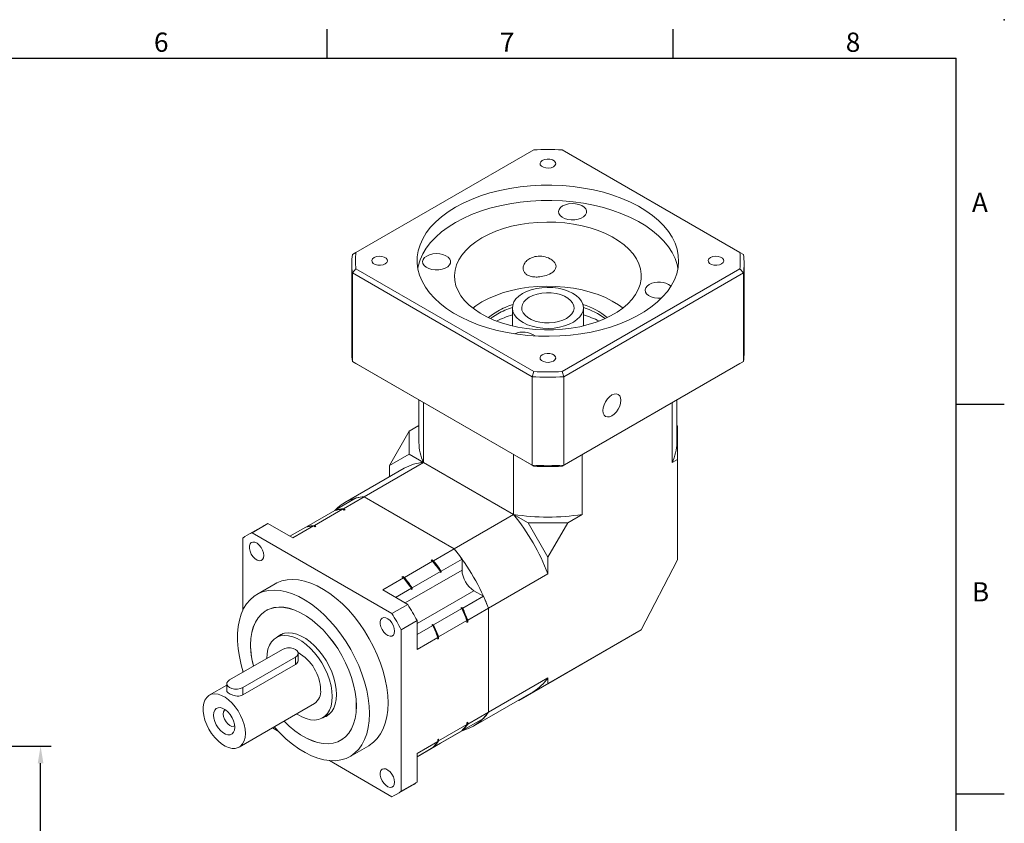
# Model space of a CAD drawing. Units: millimetres. Extents: x 0 to 1071, y 0 to 360.
# Drawn here: x 332 to 517, y 210 to 360 of the extents above; entities that cross this region are included whole.
import ezdxf
from ezdxf.enums import TextEntityAlignment as Align

# ---------------------------------------------------------------- set-up
doc = ezdxf.new("R2010")
doc.units = ezdxf.units.MM
doc.layers.add('DIM', color=4, linetype='Continuous')
doc.layers.add('標註', color=4, linetype='Continuous', lineweight=18)
doc.styles.add('ATTDEF', font='txt')
doc.styles.add('mytxt', font='txt.shx', dxfattribs={"bigfont": 'chineset.shx'})
doc.dimstyles.new('X1.6', dxfattribs={"dimscale": 1.6, "dimtxt": 2.5, "dimasz": 2, "dimexe": 1.25, "dimexo": 0.625, "dimgap": 1, "dimtad": 1, "dimdsep": 46, "dimtxsty": 'mytxt', "dimcen": 0, "dimclrd": 4, "dimclre": 4, "dimclrt": 4, "dimazin": 2, "dimtfac": 1, "dimtmove": 0, "dimatfit": 3, "dimfxl": 0, "dimarcsym": 0})

# ---------------------------------------------------------------- blocks, each defined once
blk = doc.blocks.new('*D3')
at = {"layer": 'Defpoints', "color": 0}
for p in [(322.72, 224.01), (336.06, 224.01), (279.72, 104.44)]:
    blk.add_point(p, dxfattribs=at)
at = {"layer": '標註', "color": 4, "lineweight": -2}
for p, q in [((323.72, 224.01), (338.06, 224.01)), ((336.06, 107.64), (336.06, 220.81)), ((280.72, 104.44), (338.06, 104.44))]:
    blk.add_line(p, q, dxfattribs=at)
at = {"layer": '標註', "color": 4}
for points in [[(335.53, 220.81), (336.59, 220.81), (336.06, 224.01)], [(335.53, 107.64), (336.59, 107.64), (336.06, 104.44)]]:
    blk.add_solid(points, dxfattribs=at)
at = {"layer": '標註', "color": 4, "insert": (332.46, 164.23), "char_height": 4, "attachment_point": 5, "rotation": 90, "style": 'mytxt'}
blk.add_mtext('119.57', dxfattribs=at)
blk = doc.blocks.new('GJA420')
at = {"color": 0}
for p, q in [((209.5, 195), (209.5, 192)), ((245.5, 195), (245.5, 192)), ((0, 192), (275, 192)), ((275, 0), (275, 192)), ((275, 156), (280, 156)), ((275, 115.5), (280, 115.5))]:
    blk.add_line(p, q, dxfattribs=at)
blk.add_point((280, 196), dxfattribs=at)
blk.add_point((280, 196), dxfattribs=at)
for s, p in [('6', (191.5, 192.66)), ('7', (227.5, 192.66)), ('8', (263.5, 192.66)), ('A', (276.63, 176)), ('B', (276.63, 135.5))]:
    blk.add_text(s, height=2, dxfattribs=at).set_placement(p)
at = {"color": 4, "style": 'ATTDEF'}
blk.add_attdef('料號', text='', height=2.5, dxfattribs=at).set_placement((120.5, 3), align=Align.MIDDLE_LEFT)
for tag, p in [('比例', (200.5, 3)), ('版本', (236.5, 3))]:
    blk.add_attdef(tag, text='', height=2.5, dxfattribs=at).set_placement(p, align=Align.MIDDLE_CENTER)

msp = doc.modelspace()

# ---------------------------------------------------------------- linework, layer by layer
at = {"color": 7, "linetype": 'Continuous', "lineweight": 15}
for p, q in [((428.439, 335.635), (395.143, 316.413)), ((467.047, 316.413), (433.751, 335.635)), ((394.465, 316.022), (395.143, 316.413)), ((467.047, 316.413), (467.725, 316.022)), ((394.345, 314.308), (394.345, 297.733)), ((467.845, 297.733), (467.845, 314.308)), ((394.465, 312.595), (395.143, 313.347)), ((428.127, 293.162), (394.465, 312.595)), ((394.465, 296.019), (394.465, 312.595)), ((395.143, 313.347), (428.439, 294.125)), ((433.751, 294.125), (467.047, 313.347)), ((467.725, 312.595), (434.063, 293.162)), ((467.047, 313.347), (467.725, 312.595)), ((467.725, 296.019), (467.725, 312.595)), ((424.445, 306.055), (424.445, 302.677)), ((437.745, 302.677), (437.745, 306.055)), ((394.465, 296.019), (428.127, 276.587)), ((395.143, 295.628), (394.465, 296.019)), ((428.439, 276.406), (395.143, 295.628)), ((467.047, 295.628), (433.751, 276.406)), ((434.063, 276.587), (467.725, 296.019)), ((467.725, 296.019), (467.047, 295.628)), ((428.127, 293.162), (428.439, 294.125)), ((433.751, 294.125), (434.063, 293.162)), ((428.127, 276.587), (428.127, 293.162)), ((434.063, 276.587), (434.063, 293.162)), ((406.945, 288.815), (406.945, 280.831)), ((407.813, 277.127), (407.813, 288.314)), ((454.377, 277.127), (454.377, 288.314)), ((455.245, 280.831), (455.245, 288.815)), ((401.396, 276.544), (405.109, 282.974)), ((406.945, 284.034), (405.109, 282.974)), ((405.109, 282.974), (405.109, 278.688)), ((455.245, 284.034), (455.349, 283.974)), ((455.349, 283.974), (455.349, 277.688)), ((401.396, 276.544), (405.109, 278.688)), ((405.109, 278.688), (407.813, 277.127)), ((424.678, 267.391), (424.678, 278.577)), ((437.511, 267.391), (437.511, 278.577)), ((407.813, 277.127), (396.676, 270.698)), ((424.678, 267.391), (407.813, 277.127)), ((455.349, 277.688), (454.377, 277.127)), ((455.349, 258.859), (455.349, 277.688)), ((404.172, 276.027), (393.035, 269.597)), ((401.396, 274.424), (401.396, 276.544)), ((428.127, 276.587), (428.439, 276.406)), ((434.063, 276.587), (433.751, 276.406)), ((391.324, 268.222), (395.209, 270.465)), ((392.79, 268.455), (396.676, 270.698)), ((413.541, 260.961), (396.676, 270.698)), ((385.879, 265.079), (391.175, 268.136)), ((387.346, 265.311), (392.642, 268.369)), ((391.177, 268.137), (391.194, 268.146)), ((391.201, 268.142), (391.194, 268.146)), ((391.324, 268.222), (391.324, 268.171)), ((392.642, 268.369), (392.947, 268.193)), ((392.79, 268.455), (393.095, 268.279)), ((393.095, 268.279), (392.947, 268.193)), ((378.649, 265.675), (375.679, 263.96)), ((378.649, 265.675), (383.312, 262.983)), ((424.678, 267.391), (413.541, 260.961)), ((424.678, 267.391), (427.383, 265.83)), ((427.383, 265.83), (434.807, 265.83)), ((427.383, 265.83), (431.095, 259.4)), ((434.807, 265.83), (431.095, 259.4)), ((437.511, 267.391), (434.807, 265.83)), ((377.745, 265.217), (374.776, 263.502)), ((401.87, 248.84), (375.679, 263.96)), ((382.78, 263.29), (385.73, 264.993)), ((383.312, 262.983), (387.197, 265.226)), ((385.733, 264.994), (385.879, 265.078)), ((385.879, 265.079), (385.879, 265.028)), ((387.197, 265.226), (387.502, 265.05)), ((387.346, 265.311), (387.651, 265.135)), ((387.651, 265.135), (387.502, 265.05)), ((373.925, 262.948), (373.925, 249.425)), ((409.656, 258.718), (413.541, 260.961)), ((404.211, 255.575), (409.507, 258.633)), ((409.202, 258.809), (409.351, 258.894)), ((409.202, 258.809), (409.507, 258.633)), ((409.351, 258.894), (409.656, 258.718)), ((411.123, 256.792), (415.008, 259.035)), ((415.008, 256.971), (415.008, 259.035)), ((431.095, 259.4), (431.095, 256.277)), ((455.349, 258.859), (448.592, 245.78)), ((405.678, 253.649), (410.974, 256.706)), ((410.974, 256.496), (410.974, 256.706)), ((410.974, 256.496), (411.123, 256.581)), ((411.123, 256.581), (411.123, 256.792)), ((400.177, 253.246), (404.063, 255.49)), ((403.758, 255.666), (403.906, 255.751)), ((403.758, 255.666), (404.063, 255.49)), ((403.906, 255.751), (404.211, 255.575)), ((431.095, 256.277), (419.958, 249.848)), ((380.025, 254.409), (376.56, 252.408)), ((400.177, 253.246), (404.84, 250.555)), ((402.579, 251.86), (405.529, 253.563)), ((405.529, 253.352), (405.529, 253.563)), ((405.529, 253.352), (405.678, 253.438)), ((405.678, 253.438), (405.678, 253.649)), ((419.023, 252.081), (417.236, 253.113)), ((415.138, 249.838), (419.023, 252.081)), ((378.66, 249.579), (378.31, 249.377)), ((404.84, 250.555), (401.87, 248.84)), ((409.693, 246.695), (414.989, 249.752)), ((414.955, 249.944), (414.806, 249.858)), ((414.989, 249.752), (414.806, 249.858)), ((415.138, 249.838), (414.955, 249.944)), ((416.072, 247.605), (419.958, 249.848)), ((419.958, 230.372), (419.958, 249.848)), ((406.594, 247.517), (403.624, 245.803)), ((406.594, 247.517), (406.594, 242.133)), ((410.628, 244.462), (415.924, 247.519)), ((415.924, 247.519), (415.924, 247.167)), ((416.072, 247.253), (415.924, 247.167)), ((416.072, 247.605), (416.072, 247.253)), ((403.624, 215.558), (403.624, 245.803)), ((406.594, 244.906), (409.544, 246.609)), ((409.51, 246.8), (409.362, 246.715)), ((409.544, 246.609), (409.362, 246.715)), ((409.693, 246.695), (409.51, 246.8)), ((448.592, 245.78), (431.095, 235.679)), ((438.519, 239.964), (448.592, 245.78)), ((381.522, 245.089), (380.228, 244.341)), ((406.594, 242.133), (410.479, 244.376)), ((410.479, 244.376), (410.479, 244.024)), ((410.628, 244.109), (410.479, 244.024)), ((410.628, 244.462), (410.628, 244.109)), ((381.35, 242.111), (371.45, 236.396)), ((373.925, 234.968), (383.825, 240.682)), ((383.825, 239.31), (383.825, 240.682)), ((384.337, 240.14), (384.337, 241.397)), ((438.519, 239.964), (425.65, 232.535)), ((373.925, 233.595), (383.825, 239.31)), ((373.925, 238.224), (373.925, 237.825)), ((431.095, 236.801), (419.958, 230.372)), ((431.095, 236.801), (431.095, 235.679)), ((370.938, 235.422), (367.661, 233.53)), ((370.938, 235.682), (370.938, 234.425)), ((373.925, 233.595), (373.925, 234.968)), ((431.095, 235.679), (425.65, 232.535)), ((417.183, 227.767), (428.32, 234.196)), ((425.65, 232.535), (425.546, 232.595)), ((373.26, 223.83), (387.367, 231.974)), ((388.907, 229.307), (390.202, 230.054)), ((415.138, 226.975), (419.023, 229.218)), ((416.072, 228.129), (419.958, 230.372)), ((379.523, 227.446), (380.461, 226.905)), ((409.693, 223.832), (414.989, 226.889)), ((410.628, 224.986), (415.924, 228.043)), ((411.123, 224.656), (415.008, 226.9)), ((415.008, 226.9), (415.008, 226.909)), ((415.093, 227), (415.138, 226.975)), ((415.924, 228.395), (416.072, 228.481)), ((415.924, 228.395), (415.924, 228.043)), ((416.072, 228.481), (416.072, 228.129)), ((392.309, 225.128), (392.659, 225.33)), ((410.479, 225.252), (410.628, 225.338)), ((410.479, 225.252), (410.479, 224.9)), ((410.628, 225.338), (410.628, 224.986)), ((394.059, 222.097), (397.524, 224.097)), ((406.594, 222.657), (410.479, 224.9)), ((406.594, 222.042), (410.974, 224.571)), ((406.594, 222.043), (409.544, 223.746)), ((409.649, 223.857), (409.693, 223.832)), ((410.974, 224.571), (410.974, 224.571)), ((411.123, 224.656), (411.123, 224.657)), ((406.594, 222.657), (406.594, 217.272)), ((390.158, 221.307), (401.87, 214.545)), ((402.773, 215.003), (405.743, 216.718)), ((406.594, 217.272), (403.624, 215.558))]:
    msp.add_line(p, q, dxfattribs=at)
at = {"color": 8, "linetype": 'Continuous', "lineweight": 15}
for p, q in [((404.367, 250.828), (415.008, 256.971)), ((406.594, 246.97), (417.236, 253.113))]:
    msp.add_line(p, q, dxfattribs=at)
at = {"color": 7, "linetype": 'Continuous', "lineweight": 15, "flags": 128}
for points in [[(430.055, 333.665), (429.763, 333.423), (429.63, 333.139), (429.675, 332.845), (429.891, 332.578), (430.252, 332.369), (430.714, 332.245), (431.223, 332.219), (431.716, 332.295), (432.134, 332.465), (432.427, 332.706), (432.559, 332.991), (432.515, 333.284), (432.299, 333.551), (431.938, 333.76), (431.475, 333.884), (430.967, 333.91), (430.474, 333.834), (430.055, 333.665)], [(413.771, 324.881), (412.416, 324.033), (411.186, 323.123), (410.089, 322.159), (409.131, 321.146), (408.319, 320.092), (407.659, 319.003), (407.155, 317.886), (406.81, 316.75), (406.627, 315.601), (406.606, 314.447), (406.749, 313.296), (407.053, 312.156), (407.518, 311.034), (408.14, 309.937), (408.914, 308.874), (409.836, 307.85), (410.899, 306.873), (412.097, 305.949), (413.421, 305.085), (414.863, 304.286), (416.413, 303.558), (418.06, 302.904), (419.794, 302.331), (421.604, 301.841), (423.476, 301.438), (425.4, 301.124), (427.361, 300.902), (429.347, 300.773), (431.345, 300.737), (433.341, 300.796), (435.322, 300.949), (437.275, 301.194), (439.187, 301.53), (441.045, 301.955), (442.836, 302.467), (444.55, 303.06), (446.174, 303.733), (447.698, 304.479), (449.111, 305.295), (450.405, 306.175), (451.569, 307.113), (452.598, 308.102), (453.483, 309.136), (454.22, 310.209), (454.803, 311.312), (455.227, 312.44), (455.492, 313.583), (455.594, 314.736), (455.532, 315.889), (455.309, 317.036), (454.924, 318.168), (454.38, 319.278), (453.682, 320.359), (452.833, 321.404), (451.84, 322.405), (450.708, 323.356), (449.446, 324.251), (448.062, 325.083), (446.565, 325.847), (444.965, 326.539), (443.273, 327.153), (441.499, 327.685), (439.657, 328.132), (437.757, 328.491), (435.813, 328.759), (433.838, 328.935), (431.844, 329.017), (429.846, 329.005), (427.856, 328.899), (425.887, 328.7), (423.953, 328.409), (422.066, 328.028), (420.24, 327.56), (418.486, 327.007), (416.816, 326.373), (415.24, 325.663), (413.771, 324.881)], [(455.469, 313.451), (455.309, 314.178), (454.924, 315.31), (454.38, 316.42), (453.682, 317.501), (452.833, 318.546), (451.84, 319.547), (450.708, 320.498), (449.446, 321.393), (448.062, 322.225), (446.565, 322.99), (444.965, 323.681), (443.273, 324.295), (441.499, 324.827), (439.657, 325.274), (437.757, 325.633), (435.813, 325.901), (433.838, 326.077), (431.844, 326.159), (429.846, 326.147), (427.856, 326.042), (425.887, 325.842), (423.953, 325.551), (422.066, 325.17), (420.24, 324.702), (418.486, 324.149), (416.816, 323.515), (415.24, 322.805), (413.771, 322.023)], [(433.86, 325.127), (433.456, 324.826), (433.195, 324.478), (433.092, 324.103), (433.154, 323.725), (433.377, 323.367), (433.747, 323.053), (434.24, 322.802), (434.827, 322.629), (435.469, 322.546), (436.126, 322.558), (436.758, 322.664), (437.325, 322.858), (437.79, 323.126), (438.125, 323.453), (438.308, 323.818), (438.329, 324.198), (438.186, 324.568), (437.887, 324.907), (437.452, 325.192), (436.908, 325.405), (436.288, 325.534), (435.633, 325.57), (434.983, 325.51), (434.38, 325.359), (433.86, 325.127)], [(413.771, 322.023), (412.416, 321.175), (411.186, 320.265), (410.089, 319.301), (409.131, 318.288), (408.319, 317.234), (407.659, 316.145), (407.155, 315.029), (406.81, 313.892), (406.72, 313.451)], [(418.72, 319.166), (417.584, 318.443), (416.574, 317.66), (415.699, 316.825), (414.968, 315.945), (414.387, 315.028), (413.963, 314.083), (413.698, 313.119), (413.596, 312.144), (413.657, 311.169), (413.881, 310.201), (414.266, 309.251), (414.808, 308.326), (415.502, 307.436), (416.342, 306.588), (417.319, 305.792), (418.425, 305.053), (419.649, 304.38), (420.98, 303.778), (422.406, 303.253), (423.913, 302.81), (425.486, 302.452), (427.112, 302.185), (428.776, 302.009), (430.461, 301.926), (432.151, 301.938), (433.832, 302.044), (435.488, 302.243), (437.102, 302.534), (438.661, 302.913), (440.148, 303.377), (441.551, 303.921), (442.857, 304.542), (444.053, 305.232), (445.127, 305.986), (446.071, 306.796), (446.875, 307.655), (447.531, 308.554), (448.034, 309.486), (448.379, 310.442), (448.563, 311.412), (448.583, 312.388), (448.44, 313.361), (448.136, 314.321), (447.672, 315.26), (447.053, 316.168), (446.285, 317.038), (445.376, 317.861), (444.333, 318.63), (443.167, 319.336), (441.887, 319.975), (440.507, 320.539), (439.04, 321.024), (437.498, 321.424), (435.896, 321.737), (434.249, 321.959), (432.573, 322.089), (430.883, 322.124), (429.195, 322.065), (427.525, 321.912), (425.889, 321.667), (424.3, 321.332), (422.776, 320.91), (421.328, 320.405), (419.973, 319.822), (418.72, 319.166)], [(398.555, 315.48), (398.263, 315.239), (398.13, 314.954), (398.175, 314.66), (398.391, 314.393), (398.752, 314.185), (399.214, 314.06), (399.723, 314.035), (400.216, 314.111), (400.634, 314.28), (400.927, 314.521), (401.059, 314.806), (401.015, 315.1), (400.799, 315.367), (400.438, 315.575), (399.975, 315.7), (399.467, 315.725), (398.974, 315.649), (398.555, 315.48)], [(408.395, 315.761), (407.991, 315.461), (407.73, 315.113), (407.627, 314.737), (407.689, 314.359), (407.912, 314.002), (408.282, 313.688), (408.775, 313.436), (409.362, 313.264), (410.004, 313.181), (410.662, 313.193), (411.293, 313.299), (411.86, 313.492), (412.325, 313.761), (412.66, 314.088), (412.844, 314.453), (412.864, 314.832), (412.721, 315.203), (412.422, 315.542), (411.987, 315.826), (411.443, 316.04), (410.824, 316.169), (410.168, 316.204), (409.519, 316.145), (408.915, 315.994), (408.395, 315.761)], [(461.555, 315.48), (461.263, 315.239), (461.13, 314.954), (461.175, 314.66), (461.391, 314.393), (461.752, 314.185), (462.214, 314.06), (462.723, 314.035), (463.216, 314.111), (463.634, 314.28), (463.927, 314.521), (464.059, 314.806), (464.015, 315.1), (463.799, 315.367), (463.438, 315.575), (462.975, 315.7), (462.467, 315.725), (461.974, 315.649), (461.555, 315.48)], [(445.172, 306.021), (444.333, 306.626), (443.167, 307.333), (441.887, 307.972), (440.507, 308.536), (439.04, 309.02), (437.498, 309.421), (435.896, 309.734), (434.249, 309.956), (432.573, 310.085), (430.883, 310.121), (429.195, 310.062), (427.525, 309.909), (425.889, 309.664), (424.3, 309.329), (422.776, 308.907), (421.328, 308.402), (419.973, 307.819), (418.72, 307.163)], [(424.806, 304.807), (424.545, 305.391), (424.446, 305.99), (424.51, 306.591), (424.737, 307.179), (425.12, 307.74), (425.65, 308.259), (426.314, 308.723), (427.096, 309.122), (427.976, 309.446), (428.934, 309.685), (429.944, 309.836), (430.983, 309.893), (432.024, 309.856), (433.043, 309.725), (434.014, 309.504), (434.912, 309.198), (435.717, 308.815), (436.408, 308.363), (436.968, 307.855), (437.384, 307.303), (437.644, 306.719), (437.744, 306.12), (437.68, 305.518), (437.453, 304.93), (437.07, 304.37), (436.54, 303.851), (435.876, 303.386), (435.094, 302.988), (434.213, 302.664), (433.256, 302.424), (432.246, 302.274), (431.207, 302.216), (430.165, 302.254), (429.147, 302.384), (428.176, 302.605), (427.277, 302.912), (426.472, 303.295), (425.781, 303.746), (425.221, 304.255), (424.806, 304.807)], [(450.083, 310.426), (449.679, 310.126), (449.418, 309.777), (449.315, 309.402), (449.377, 309.024), (449.6, 308.667), (449.97, 308.352), (450.463, 308.101), (451.05, 307.929), (451.692, 307.846), (452.349, 307.858), (452.363, 307.859)], [(426.461, 305.136), (426.247, 305.643), (426.198, 306.164), (426.317, 306.682), (426.597, 307.178), (427.031, 307.636), (427.604, 308.04), (428.295, 308.376), (429.082, 308.634), (429.937, 308.803), (430.831, 308.879), (431.735, 308.859), (432.617, 308.744), (433.447, 308.537), (434.196, 308.245), (434.841, 307.878), (435.357, 307.45), (435.729, 306.974), (435.943, 306.467), (435.991, 305.946), (435.873, 305.428), (435.592, 304.932), (435.158, 304.474), (434.586, 304.07), (433.895, 303.733), (433.108, 303.476), (432.253, 303.306), (431.358, 303.23), (430.455, 303.25), (429.573, 303.366), (428.743, 303.573), (427.993, 303.865), (427.349, 304.231), (426.832, 304.66), (426.461, 305.136)], [(418.72, 307.163), (417.584, 306.44), (417.018, 306.021)], [(421.69, 305.448), (420.713, 304.818), (419.968, 304.225)], [(421.69, 304.934), (420.713, 304.303), (420.365, 304.041)], [(430.055, 297.296), (429.763, 297.054), (429.63, 296.769), (429.675, 296.476), (429.891, 296.209), (430.252, 296), (430.714, 295.876), (431.223, 295.85), (431.716, 295.926), (432.134, 296.095), (432.427, 296.337), (432.559, 296.622), (432.515, 296.915), (432.299, 297.182), (431.938, 297.391), (431.475, 297.515), (430.967, 297.541), (430.474, 297.465), (430.055, 297.296)], [(443.098, 289.747), (442.662, 289.43), (442.257, 289.001), (441.908, 288.491), (441.641, 287.934), (441.472, 287.369), (441.415, 286.833), (441.472, 286.363), (441.641, 285.991), (441.908, 285.743), (442.257, 285.635), (442.662, 285.675), (443.098, 285.861), (443.534, 286.178), (443.939, 286.607), (444.288, 287.117), (444.555, 287.674), (444.724, 288.24), (444.781, 288.776), (444.724, 289.245), (444.555, 289.617), (444.288, 289.865), (443.939, 289.973), (443.534, 289.933), (443.098, 289.747)], [(393.095, 268.279), (392.866, 268.263), (392.83, 268.26)], [(387.651, 265.135), (387.422, 265.12), (387.385, 265.117)], [(377.886, 259.685), (377.825, 260.183), (377.649, 260.707), (377.373, 261.209), (377.022, 261.646), (376.626, 261.979), (376.222, 262.178), (375.844, 262.225), (375.527, 262.116), (375.298, 261.86), (375.179, 261.482), (375.179, 261.013), (375.298, 260.496), (375.527, 259.977), (375.844, 259.502), (376.222, 259.113), (376.626, 258.844), (377.022, 258.72), (377.373, 258.752), (377.649, 258.936), (377.825, 259.256), (377.886, 259.685)], [(401.149, 232.109), (401.091, 233.522), (400.918, 234.988), (400.632, 236.493), (400.235, 238.025), (399.731, 239.568), (399.125, 241.108), (398.422, 242.631), (397.63, 244.122), (396.754, 245.568), (395.804, 246.955), (394.788, 248.27), (393.716, 249.5), (392.598, 250.635), (391.445, 251.664), (390.266, 252.577), (389.073, 253.365), (387.878, 254.022), (386.691, 254.541), (385.524, 254.917), (384.386, 255.147), (383.29, 255.228), (382.245, 255.16), (381.261, 254.944), (380.347, 254.581), (380.025, 254.409)], [(397.684, 230.109), (397.626, 231.521), (397.454, 232.987), (397.167, 234.493), (396.77, 236.025), (396.267, 237.568), (395.66, 239.108), (394.958, 240.631), (394.165, 242.122), (393.289, 243.568), (392.339, 244.955), (391.323, 246.269), (390.252, 247.5), (389.134, 248.635), (387.98, 249.664), (386.801, 250.577), (385.609, 251.365), (384.413, 252.022), (383.226, 252.541), (382.059, 252.917), (380.922, 253.147), (379.825, 253.228), (378.78, 253.16), (377.796, 252.944), (376.883, 252.581), (376.047, 252.075), (375.299, 251.431), (374.643, 250.654), (374.088, 249.752), (373.637, 248.734), (373.295, 247.608), (373.065, 246.386), (372.95, 245.078), (372.95, 243.697), (373.065, 242.256), (373.295, 240.769), (373.637, 239.248), (374.031, 237.886)], [(375.398, 242.975), (375.456, 244.179), (375.63, 245.301), (375.917, 246.33), (376.314, 247.252), (376.817, 248.056), (377.419, 248.735), (378.114, 249.278), (378.893, 249.68), (379.747, 249.937), (380.667, 250.045), (381.641, 250.003), (382.658, 249.812), (383.706, 249.473), (384.773, 248.991), (385.846, 248.372), (386.913, 247.622), (387.961, 246.75), (388.978, 245.768), (389.952, 244.685), (390.872, 243.515), (391.726, 242.272), (392.506, 240.97), (393.2, 239.624), (393.803, 238.251), (394.305, 236.865), (394.703, 235.485), (394.99, 234.125), (395.163, 232.802), (395.222, 231.531), (395.163, 230.327), (394.99, 229.204), (394.703, 228.175), (394.305, 227.253), (393.803, 226.449), (393.2, 225.771), (392.506, 225.227), (391.726, 224.825), (390.872, 224.568), (389.952, 224.46), (388.978, 224.502), (387.961, 224.693), (386.913, 225.032), (385.846, 225.514), (384.773, 226.133), (383.706, 226.883), (382.658, 227.755), (381.684, 228.693)], [(395.209, 231.538), (395.151, 232.807), (394.978, 234.129), (394.691, 235.487), (394.294, 236.866), (393.792, 238.249), (393.191, 239.621), (392.497, 240.965), (391.718, 242.266), (390.865, 243.507), (389.947, 244.676), (388.974, 245.757), (387.958, 246.739), (386.911, 247.609), (385.846, 248.358), (384.774, 248.977), (383.708, 249.458), (382.661, 249.796), (381.645, 249.987), (380.673, 250.029), (379.754, 249.921), (378.901, 249.665), (378.123, 249.263), (377.429, 248.72), (376.827, 248.043), (376.325, 247.239), (375.928, 246.318), (375.642, 245.291), (375.468, 244.17), (375.41, 242.967), (375.468, 241.698), (375.642, 240.376), (375.928, 239.018), (375.936, 238.986)], [(402.386, 245.541), (402.325, 246.039), (402.149, 246.563), (401.873, 247.066), (401.522, 247.503), (401.126, 247.836), (400.722, 248.034), (400.344, 248.081), (400.027, 247.972), (399.798, 247.717), (399.679, 247.338), (399.679, 246.87), (399.798, 246.353), (400.027, 245.834), (400.344, 245.358), (400.722, 244.969), (401.126, 244.701), (401.522, 244.577), (401.873, 244.608), (402.149, 244.792), (402.325, 245.113), (402.386, 245.541)], [(390.705, 233.281), (390.648, 234.279), (390.477, 235.324), (390.197, 236.398), (389.811, 237.479), (389.328, 238.548), (388.756, 239.585), (388.107, 240.571), (387.391, 241.487), (386.623, 242.316), (385.816, 243.042), (384.986, 243.653), (384.148, 244.137), (383.318, 244.484), (382.512, 244.689), (381.743, 244.747), (381.028, 244.658), (380.378, 244.422), (379.806, 244.045), (379.323, 243.534), (378.938, 242.897), (378.657, 242.148), (378.487, 241.299), (378.43, 240.425)], [(391.497, 233.681), (391.439, 234.687), (391.267, 235.741), (390.985, 236.823), (390.596, 237.913), (390.109, 238.991), (389.533, 240.036), (388.878, 241.03), (388.156, 241.953), (387.382, 242.789), (386.568, 243.521), (385.732, 244.137), (384.887, 244.624), (384.051, 244.975), (383.238, 245.181), (382.463, 245.239), (381.742, 245.149), (381.087, 244.912), (380.51, 244.532), (380.418, 244.451)], [(383.825, 240.682), (384.147, 240.938), (384.316, 241.239), (384.316, 241.555), (384.147, 241.855), (383.825, 242.111), (383.382, 242.297), (382.861, 242.395), (382.314, 242.395), (381.793, 242.297), (381.35, 242.111)], [(371.45, 236.396), (371.129, 236.141), (370.959, 235.84), (370.959, 235.524), (371.129, 235.223), (371.45, 234.968), (371.893, 234.782), (372.414, 234.684), (372.962, 234.684), (373.482, 234.782), (373.925, 234.968)], [(374.42, 226.394), (374.363, 227.2), (374.194, 228.048), (373.917, 228.915), (373.541, 229.774), (373.077, 230.603), (372.537, 231.375), (371.937, 232.071), (371.295, 232.669), (370.628, 233.152), (369.957, 233.506), (369.301, 233.722), (368.678, 233.792), (368.106, 233.716), (367.602, 233.495), (367.18, 233.135), (366.852, 232.647), (366.628, 232.045), (366.515, 231.346), (366.515, 230.57), (366.628, 229.74), (366.852, 228.88), (367.18, 228.014), (367.602, 227.167), (368.106, 226.363), (368.678, 225.626), (369.301, 224.977), (369.957, 224.435), (370.628, 224.015), (371.295, 223.729), (371.937, 223.585), (372.537, 223.588), (373.077, 223.737), (373.541, 224.029), (373.917, 224.455), (374.194, 225.002), (374.363, 225.654), (374.42, 226.394)], [(384.051, 230.06), (384.148, 229.995), (384.986, 229.511), (385.816, 229.164), (386.623, 228.959), (387.391, 228.901), (388.107, 228.99), (388.756, 229.226), (389.328, 229.603), (389.811, 230.114), (390.197, 230.75), (390.477, 231.5), (390.648, 232.349), (390.705, 233.281)], [(389.097, 229.416), (389.533, 229.593), (390.109, 229.973), (390.596, 230.488), (390.985, 231.13), (391.267, 231.886), (391.439, 232.741), (391.497, 233.681)], [(372.44, 227.537), (372.383, 228.118), (372.214, 228.731), (371.942, 229.341), (371.585, 229.913), (371.163, 230.413), (370.699, 230.812), (370.222, 231.088), (369.758, 231.223), (369.336, 231.211), (368.978, 231.052), (368.707, 230.755), (368.538, 230.337), (368.481, 229.823), (368.538, 229.243), (368.707, 228.63), (368.978, 228.02), (369.336, 227.448), (369.758, 226.948), (370.222, 226.548), (370.699, 226.273), (371.163, 226.137), (371.585, 226.149), (371.942, 226.309), (372.214, 226.606), (372.383, 227.023), (372.44, 227.537)], [(370.679, 230.827), (370.533, 230.718), (370.358, 230.421), (370.297, 230.015), (370.358, 229.538), (370.533, 229.038), (370.807, 228.564), (371.152, 228.162), (371.535, 227.871), (371.917, 227.721), (372.262, 227.724), (372.428, 227.796)], [(381.693, 228.699), (382.661, 227.767), (383.708, 226.896), (384.774, 226.147), (385.846, 225.528), (386.911, 225.047), (387.958, 224.709), (388.974, 224.518), (389.947, 224.476), (390.865, 224.584), (391.718, 224.84), (392.497, 225.242), (393.191, 225.785), (393.792, 226.462), (394.294, 227.266), (394.691, 228.187), (394.978, 229.214), (395.151, 230.335), (395.209, 231.538)], [(397.524, 224.097), (397.63, 224.159), (398.422, 224.735), (399.125, 225.447), (399.731, 226.287), (400.235, 227.248), (400.632, 228.321), (400.918, 229.497), (401.091, 230.763), (401.149, 232.109)], [(379.819, 227.617), (379.825, 227.609), (380.922, 226.425), (382.059, 225.342), (383.226, 224.37), (384.413, 223.518), (385.609, 222.795), (386.801, 222.206), (387.98, 221.758), (389.134, 221.455), (390.252, 221.299), (391.323, 221.292), (392.339, 221.435), (393.289, 221.724), (394.165, 222.159), (394.958, 222.735), (395.66, 223.446), (396.267, 224.287), (396.77, 225.248), (397.167, 226.321), (397.454, 227.497), (397.626, 228.763), (397.684, 230.109)], [(415.924, 228.26), (415.945, 228.291), (416.072, 228.481)], [(410.479, 225.117), (410.5, 225.147), (410.628, 225.338)], [(402.386, 217.249), (402.325, 217.748), (402.149, 218.271), (401.873, 218.774), (401.522, 219.211), (401.126, 219.544), (400.722, 219.742), (400.344, 219.789), (400.027, 219.68), (399.798, 219.425), (399.679, 219.046), (399.679, 218.578), (399.798, 218.061), (400.027, 217.542), (400.344, 217.067), (400.722, 216.678), (401.126, 216.409), (401.522, 216.285), (401.873, 216.316), (402.149, 216.5), (402.325, 216.821), (402.386, 217.249)]]:
    msp.add_lwpolyline(points, dxfattribs=at)
at = {"color": 7, "linetype": 'Continuous', "lineweight": 15}
for centre, radius, start, end in [((431.095, 273.309), 62.382, 87.55983, 92.44022), ((406.639, 314.308), 12.294, 171.98881, 188.01119), ((407.097, 314.88), 12.052, 172.69094, 187.30906), ((455.092, 314.88), 12.052, 352.69106, 7.30884), ((455.551, 314.308), 12.294, 351.98854, 8.01146), ((451.913, 307.121), 3.778, 53.12335, 118.98336), ((429.228, 292.157), 15.28, 107.86849, 119.55658), ((433.864, 294.246), 13.017, 50.05391, 73.09061), ((429.453, 287.405), 18.033, 106.12468, 116.23748), ((429.206, 291.686), 15.231, 108.20728, 119.56781), ((433.537, 293.032), 13.78, 53.02908, 72.23073), ((432.737, 287.406), 18.033, 63.76241, 73.87547), ((426.448, 297.714), 3.816, 54.09184, 114.09919), ((406.664, 297.735), 12.319, 180.01025, 188.00531), ((455.527, 297.735), 12.318, 351.99431, 359.98995), ((431.095, 356.45), 62.381, 267.55977, 272.44022), ((431.095, 356.673), 63.58, 267.32435, 272.67565), ((415.509, 280.884), 8.564, 180.35488, 206.02185), ((446.681, 280.884), 8.564, 333.97815, 359.64522), ((408.408, 268.581), 8.566, 93.9867, 119.64316), ((431.095, 340.097), 63.58, 267.32435, 272.67565), ((431.095, 338.731), 62.381, 267.55977, 272.44022), ((397.205, 262.397), 8.317, 93.64475, 136.27165), ((397.382, 261.51), 9.215, 94.39525, 103.63882), ((393.348, 259.181), 9.215, 94.39525, 103.63882), ((393.497, 259.266), 9.215, 94.39525, 103.63882), ((382.428, 257.104), 9.367, 113.79583, 119.99266), ((431.095, 308.138), 41.249, 261.05109, 278.94891), ((392.604, 241.464), 41.243, 21.04965, 38.95035), ((379.453, 255.4), 9.356, 113.79313, 126.21763), ((387.903, 256.038), 9.215, 94.39525, 103.63882), ((388.052, 256.123), 9.215, 94.39525, 103.63882), ((381.467, 235.034), 41.243, 21.04965, 38.95035), ((382.573, 235.859), 39.865, 35.54774, 39.02799), ((378.957, 233.781), 39.427, 35.33104, 39.56617), ((378.539, 233.53), 39.865, 35.54774, 39.02799), ((378.687, 233.616), 39.865, 35.54774, 39.02799), ((419.844, 257.191), 4.841, 182.60548, 237.39453), ((373.512, 230.637), 39.427, 35.33104, 39.56617), ((373.094, 230.387), 39.865, 35.54774, 39.02799), ((373.243, 230.472), 39.865, 35.54774, 39.02799), ((382.731, 235.578), 39.868, 20.97227, 24.45235), ((363.778, 224.823), 48.458, 27.92633, 32.07367), ((379.123, 233.486), 39.43, 20.43413, 24.66902), ((378.697, 233.25), 39.868, 20.97227, 24.45235), ((378.846, 233.335), 39.868, 20.97227, 24.45235), ((360.808, 223.108), 48.458, 27.92633, 32.07367), ((373.679, 230.343), 39.43, 20.43413, 24.66902), ((373.252, 230.107), 39.868, 20.97227, 24.45235), ((373.401, 230.192), 39.868, 20.97227, 24.45235), ((392.205, 243.168), 16.808, 180.65911, 194.42654), ((380.107, 234.234), 8.425, 2.06728, 59.9814), ((424.011, 241.567), 8.538, 300.30781, 326.06716), ((385.714, 234.266), 2.826, 305.79209, 5.52008), ((413.006, 235.017), 8.36, 283.853, 326.25195), ((412.352, 235.578), 9.217, 316.3711, 325.61363), ((408.318, 233.249), 9.217, 316.3711, 325.61363), ((408.466, 233.335), 9.217, 316.3711, 325.61363), ((402.873, 230.106), 9.217, 316.3711, 325.61363), ((403.021, 230.191), 9.217, 316.3711, 325.61363), ((401.06, 224.829), 9.367, 300.00186, 306.21499), ((398.096, 223.106), 9.356, 293.7932, 306.21756)]:
    msp.add_arc(centre, radius, start, end, dxfattribs=at)
for points, knots in [([(429.281, 311.839), (429.681, 311.887), (430.536, 311.99), (431.573, 312.406), (432.252, 312.915), (432.566, 313.377), (432.65, 313.833), (432.531, 314.306), (432.153, 314.828), (431.395, 315.364), (430.273, 315.734), (429.022, 315.764), (427.942, 315.456), (427.13, 314.933), (426.612, 314.283), (426.411, 313.606), (426.486, 313.013), (426.785, 312.524), (427.291, 312.145), (428.003, 311.894), (428.702, 311.817), (429.146, 311.834), (429.281, 311.839)], [0, 0, 0, 0, 0.0698173, 0.1488901, 0.1955206, 0.2316125, 0.2621938, 0.2927927, 0.3312518, 0.3860844, 0.4618418, 0.5386795, 0.6016078, 0.6536471, 0.7059721, 0.7513042, 0.7924765, 0.8329537, 0.8753574, 0.9222242, 0.9764078, 1, 1, 1, 1]), ([(383.825, 239.31), (383.945, 239.401), (384.185, 239.582), (384.339, 239.898), (384.32, 240.085), (384.314, 240.14)], [0, 0, 0, 0, 0.4150721, 0.8296392, 1, 1, 1, 1]), ([(370.961, 234.426), (370.959, 234.373), (370.952, 234.232), (371.163, 234.004), (371.544, 233.756), (372.047, 233.549), (372.613, 233.408), (373.199, 233.372), (373.646, 233.453), (373.86, 233.562), (373.925, 233.595)], [0, 0, 0, 0, 0.08569992, 0.23133118, 0.3724306, 0.50869656, 0.64667926, 0.79040819, 0.9356691, 1, 1, 1, 1])]:
    msp.add_open_spline(points, degree=3, knots=knots, dxfattribs=at)

# ---------------------------------------------------------------- block references
at = {"layer": 'DIM', "color": 3, "xscale": 1.8, "yscale": 1.8, "zscale": 1.8}
msp.add_blockref('GJA420', (12.6, 7.2), dxfattribs=at)

# ---------------------------------------------------------------- dimensions: what is measured, and where the dimension line sits
at = {"layer": '標註'}
dim = msp.add_linear_dim(base=(336.058, 224.012), p1=(279.721, 104.442), p2=(322.721, 224.012), angle=90, dimstyle='X1.6', dxfattribs=at)
dim.commit()
dim.dimension.update_dxf_attribs({"geometry": '*D3', "text_midpoint": (332.458, 164.227)})

doc.saveas('drawing.dxf')
